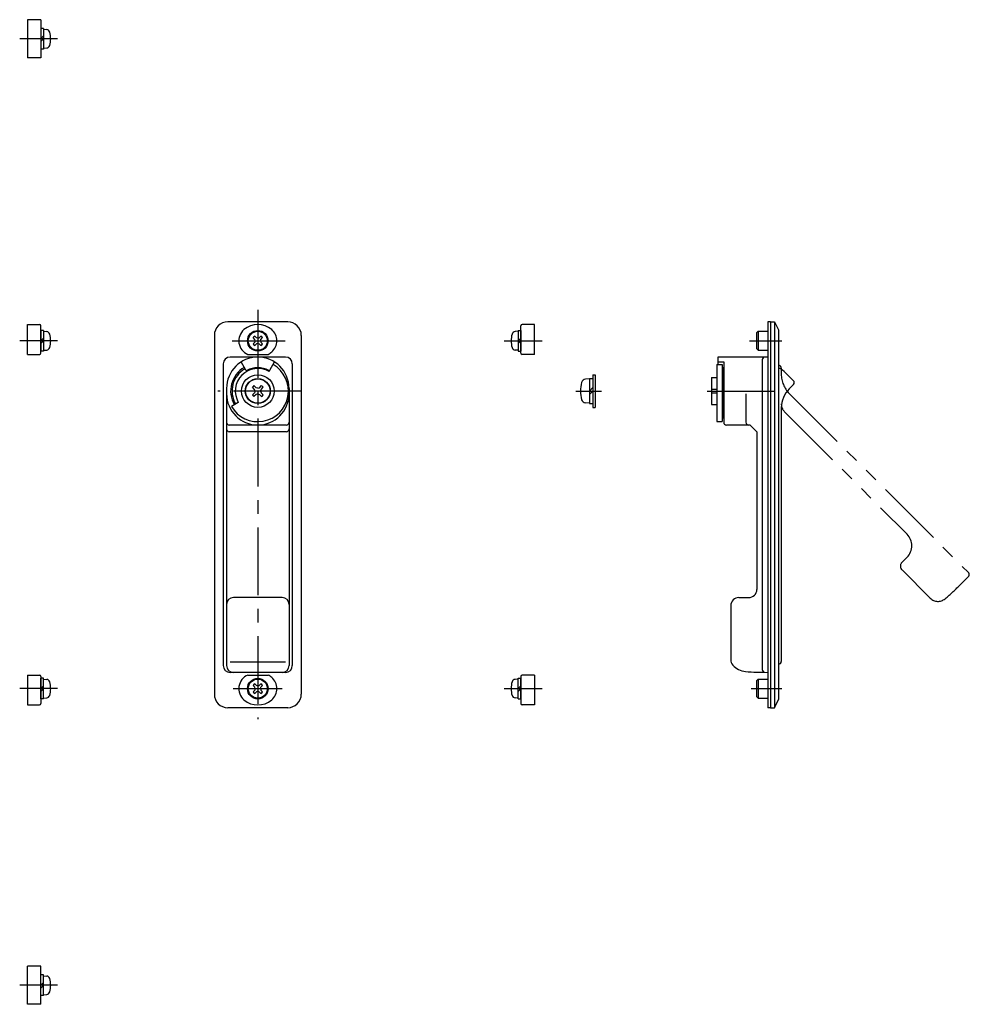
# Model space of a CAD drawing. Extents: x 14 to 710, y 10 to 421.
# Drawn here: x 360 to 710, y 50 to 412 of the extents above; entities that cross this region are included whole.
import ezdxf

# ---------------------------------------------------------------- set-up
doc = ezdxf.new("R2010")
doc.units = 0
doc.header["$LTSCALE"] = 20
doc.header["$MEASUREMENT"] = 0
doc.linetypes.add('CENTER', pattern=[2, 1.25, -0.25, 0.25, -0.25])
doc.linetypes.add('PHANTOM', pattern=[2.5, 1.25, -0.25, 0.25, -0.25, 0.25, -0.25])
for name, color, linetype in [('1', 7, 'CONTINUOUS'), ('4', 1, 'CENTER'), ('5', 6, 'PHANTOM')]:
    doc.layers.add(name, color=color, linetype=linetype)

msp = doc.modelspace()

# ---------------------------------------------------------------- linework, layer by layer
at = {"layer": '1', "linetype": 'Continuous'}
for p, q in [((367.961913, 412.314587), (362.961913, 412.314587)), ((362.961913, 412.314587), (362.961913, 398.314587)), ((367.961913, 412.314587), (367.961913, 398.314587)), ((368.961913, 409.114587), (367.961913, 409.114587)), ((367.961913, 405.314587), (368.961913, 406.314587)), ((368.961913, 409.114587), (368.961913, 401.514587)), ((368.961913, 408.814587), (370.081328, 408.716651)), ((368.961913, 405.314587), (367.961913, 404.314587)), ((368.961913, 401.514587), (367.961913, 401.514587)), ((368.961913, 401.814587), (370.081328, 401.912523)), ((367.961913, 398.314587), (362.961913, 398.314587)), ((458.775433, 301.162961), (436.775433, 301.162961)), ((635.409626, 301.162961), (635.409626, 159.162961)), ((636.409626, 301.162961), (635.409626, 301.162961)), ((636.409626, 301.162961), (636.409626, 159.162961)), ((636.409626, 301.162961), (637.909626, 301.162961)), ((637.909626, 301.162961), (637.909626, 159.162961)), ((637.909626, 301.162961), (639.409626, 298.162961)), ((362.961913, 289.162961), (362.961913, 300.162961)), ((362.961913, 300.162961), (367.461913, 300.162961)), ((367.961913, 289.662961), (367.961913, 299.662961)), ((367.961913, 297.962961), (367.961913, 290.362961)), ((368.961913, 297.962961), (367.961913, 297.962961)), ((368.961913, 297.962961), (368.961913, 290.362961)), ((368.961913, 297.662961), (370.081328, 297.565025)), ((543.588953, 297.662961), (542.469538, 297.565025)), ((543.588953, 297.962961), (544.588953, 297.962961)), ((543.588953, 297.962961), (543.588953, 290.362961)), ((544.588953, 289.662961), (544.588953, 299.662961)), ((544.588953, 297.962961), (544.588953, 290.362961)), ((549.588953, 300.162961), (545.088953, 300.162961)), ((549.588953, 289.162961), (549.588953, 300.162961)), ((631.909626, 297.662961), (631.409626, 297.162961)), ((631.409626, 291.162961), (631.409626, 297.162961)), ((631.909626, 297.662961), (631.909626, 290.662961)), ((631.909626, 297.662961), (635.409626, 297.662961)), ((639.409626, 298.162961), (639.409626, 162.162961)), ((367.961913, 294.162961), (368.961913, 295.162961)), ((368.961913, 294.162961), (367.961913, 293.162961)), ((431.775433, 296.162961), (431.775433, 164.162961)), ((446.634445, 294.688342), (446.023505, 295.320919)), ((446.634375, 293.637652), (446.023505, 293.005003)), ((447.250052, 295.30409), (446.617475, 295.914889)), ((446.825647, 294.162961), (446.634375, 294.688412)), ((446.825647, 294.162961), (446.634375, 293.637652)), ((447.775433, 295.112747), (447.250123, 295.304019)), ((447.775433, 295.112747), (448.300813, 295.30409)), ((448.300813, 295.30409), (448.933391, 295.914889)), ((448.725219, 294.162961), (448.916491, 294.688412)), ((448.725219, 294.162961), (448.916491, 293.637652)), ((448.916491, 294.688412), (449.527361, 295.320919)), ((448.916491, 293.637652), (449.527361, 293.005003)), ((463.775433, 296.162961), (463.775433, 164.162961)), ((543.588953, 294.162961), (544.588953, 295.162961)), ((544.588953, 294.162961), (543.588953, 293.162961)), ((368.961913, 290.362961), (367.961913, 290.362961)), ((368.961913, 290.662961), (370.081328, 290.760897)), ((447.250052, 293.021974), (446.617475, 292.411034)), ((447.775433, 293.213175), (447.250052, 293.021974)), ((447.775433, 293.213175), (448.300813, 293.021974)), ((448.300813, 293.021974), (448.933391, 292.411034)), ((543.588953, 290.662961), (542.469538, 290.760897)), ((543.588953, 290.362961), (544.588953, 290.362961)), ((631.409626, 291.162961), (631.909626, 290.662961)), ((631.909626, 290.662961), (635.409626, 290.662961)), ((362.961913, 289.162961), (367.461913, 289.162961)), ((457.975433, 288.162961), (437.575433, 288.162961)), ((443.327962, 283.366207), (441.597858, 286.362835)), ((444.114829, 289.162961), (451.609915, 289.162961)), ((452.222904, 283.366207), (453.953008, 286.362835)), ((549.588953, 289.162961), (545.088953, 289.162961)), ((617.009626, 287.962961), (617.009626, 285.405747)), ((635.409626, 288.162961), (617.209626, 288.162961)), ((617.209626, 286.362835), (619.209626, 286.362835)), ((619.209626, 286.362835), (619.209626, 264.162961)), ((633.409626, 287.162961), (633.409626, 173.167792)), ((435.075433, 285.662961), (435.075433, 174.662961)), ((451.925433, 282.850972), (452.222904, 283.366207)), ((460.475433, 285.662961), (460.475433, 174.662961)), ((616.709626, 285.405747), (618.709626, 285.405747)), ((616.709626, 285.405747), (616.709626, 264.412961)), ((618.709626, 285.405747), (618.709626, 264.412961)), ((618.809626, 284.123215), (618.809626, 265.912961)), ((619.009626, 284.323215), (619.209626, 284.323215)), ((569.803463, 280.162992), (568.341964, 280.035128)), ((569.803463, 280.262992), (571.103463, 280.262992)), ((569.803463, 280.262992), (569.803463, 271.062992)), ((571.103463, 281.662992), (571.903463, 281.662992)), ((571.103463, 281.662992), (571.103463, 269.662992)), ((571.903463, 281.662992), (571.903463, 269.662992)), ((614.709626, 280.662961), (614.709626, 270.662961)), ((614.709626, 280.662961), (616.709626, 280.662961)), ((618.809626, 281.562961), (618.709626, 281.562961)), ((642.05643, 282.309765), (644.884857, 279.481338)), ((436.275433, 276.662961), (436.275433, 174.662961)), ((446.526258, 276.291438), (445.771704, 277.07272)), ((447.146956, 276.912278), (446.365674, 277.66669)), ((446.754936, 275.662961), (446.526187, 276.291509)), ((446.754936, 275.662961), (446.526258, 275.034485)), ((447.775433, 276.683458), (447.146956, 276.912278)), ((447.775433, 276.683458), (448.40398, 276.912207)), ((448.40398, 276.912207), (449.185262, 277.66676)), ((448.795929, 275.662961), (449.024749, 276.291438)), ((448.795929, 275.662961), (449.024749, 275.034485)), ((449.024749, 276.291438), (449.779232, 277.072791)), ((459.275433, 276.662961), (459.275433, 174.662961)), ((569.803463, 275.662992), (571.103463, 276.962992)), ((569.803463, 274.362992), (571.103463, 275.662992)), ((614.709626, 276.319815), (616.709626, 276.319815)), ((644.884857, 278.067124), (643.338558, 276.520825)), ((446.526258, 275.034485), (445.771704, 274.253202)), ((447.147027, 274.413716), (446.365674, 273.659233)), ((447.775433, 274.642465), (447.147027, 274.413716)), ((447.775433, 274.642465), (448.40398, 274.413716)), ((448.40398, 274.413716), (449.185262, 273.659162)), ((449.024749, 275.034485), (449.779232, 274.253132)), ((614.709626, 275.006107), (616.709626, 275.006107)), ((627.409626, 274.662961), (627.409626, 264.162961)), ((440.587422, 271.512961), (438.032647, 270.037961)), ((569.803463, 271.162992), (568.341964, 271.290857)), ((569.803463, 271.062992), (571.103463, 271.062992)), ((571.103463, 269.662992), (571.903463, 269.662992)), ((614.709626, 270.662961), (616.709626, 270.662961)), ((618.809626, 269.762961), (618.709626, 269.762961)), ((640.409626, 269.949758), (640.409626, 176.162961)), ((619.209626, 265.662961), (619.009626, 265.662961)), ((458.275433, 263.162961), (437.275433, 263.162961)), ((616.709626, 264.412961), (618.709626, 264.412961)), ((628.959164, 263.162961), (620.209626, 263.162961)), ((628.959164, 263.162961), (631.409626, 260.712499)), ((458.275433, 260.712499), (437.275433, 260.712499)), ((631.409626, 260.712499), (631.409626, 202.662961)), ((456.775433, 199.662961), (438.775433, 199.662961)), ((624.809626, 199.662961), (628.409626, 199.662961)), ((621.809626, 196.662961), (621.809626, 176.81695)), ((457.975433, 175.85715), (437.575433, 175.85715)), ((362.961913, 171.162961), (362.961913, 160.162961)), ((362.961913, 171.162961), (367.461913, 171.162961)), ((367.961913, 170.662961), (367.961913, 160.662961)), ((457.975433, 172.162961), (437.575433, 172.162961)), ((444.114829, 171.162961), (451.609915, 171.162961)), ((544.588953, 170.662961), (544.588953, 160.662961)), ((549.588953, 171.162961), (545.088953, 171.162961)), ((549.588953, 171.162961), (549.588953, 160.162961)), ((367.961913, 162.362961), (367.961913, 169.962961)), ((368.961913, 169.962961), (367.961913, 169.962961)), ((367.961913, 166.162961), (368.961913, 167.162961)), ((368.961913, 162.362961), (368.961913, 169.962961)), ((368.961913, 169.662961), (370.081328, 169.565025)), ((446.634375, 166.688271), (446.023505, 167.320919)), ((447.250052, 167.303949), (446.617475, 167.914889)), ((446.825647, 166.162961), (446.634375, 166.688271)), ((447.775433, 167.112747), (447.250052, 167.303949)), ((447.775433, 167.112747), (448.300813, 167.303949)), ((448.300813, 167.303949), (448.933391, 167.914889)), ((448.725219, 166.162961), (448.916491, 166.688271)), ((448.916491, 166.688271), (449.527361, 167.320919)), ((543.588953, 169.662961), (542.469538, 169.565025)), ((543.588953, 169.962961), (544.588953, 169.962961)), ((543.588953, 162.362961), (543.588953, 169.962961)), ((543.588953, 166.162961), (544.588953, 167.162961)), ((544.588953, 162.362961), (544.588953, 169.962961)), ((631.909626, 169.662961), (631.409626, 169.162961)), ((631.409626, 163.162961), (631.409626, 169.162961)), ((631.909626, 169.662961), (631.909626, 162.662961)), ((631.909626, 169.662961), (635.409626, 169.662961)), ((368.961913, 166.162961), (367.961913, 165.162961)), ((446.634445, 165.637581), (446.023505, 165.005003)), ((447.250052, 165.021832), (446.617475, 164.411034)), ((446.825647, 166.162961), (446.634375, 165.63751)), ((447.775433, 165.213175), (447.250123, 165.021903)), ((447.775433, 165.213175), (448.300813, 165.021832)), ((448.300813, 165.021832), (448.933391, 164.411034)), ((448.725219, 166.162961), (448.916491, 165.63751)), ((448.916491, 165.63751), (449.527361, 165.005003)), ((544.588953, 166.162961), (543.588953, 165.162961)), ((631.409626, 163.162961), (631.909626, 162.662961)), ((362.961913, 160.162961), (367.461913, 160.162961)), ((368.961913, 162.362961), (367.961913, 162.362961)), ((368.961913, 162.662961), (370.081328, 162.760897)), ((543.588953, 162.662961), (542.469538, 162.760897)), ((543.588953, 162.362961), (544.588953, 162.362961)), ((549.588953, 160.162961), (545.088953, 160.162961)), ((631.909626, 162.662961), (635.409626, 162.662961)), ((637.909626, 159.162961), (639.409626, 162.162961)), ((458.775433, 159.162961), (436.775433, 159.162961)), ((636.409626, 159.162961), (635.409626, 159.162961)), ((636.409626, 159.162961), (637.909626, 159.162961)), ((367.961913, 64.011335), (362.961913, 64.011335)), ((362.961913, 50.011335), (362.961913, 64.011335)), ((367.961913, 50.011335), (367.961913, 64.011335)), ((368.961913, 60.811335), (367.961913, 60.811335)), ((367.961913, 57.011335), (368.961913, 58.011335)), ((368.961913, 53.211335), (368.961913, 60.811335)), ((368.961913, 60.511335), (370.081328, 60.413399)), ((368.961913, 57.011335), (367.961913, 56.011335)), ((368.961913, 53.211335), (367.961913, 53.211335)), ((368.961913, 53.511335), (370.081328, 53.609271)), ((367.961913, 50.011335), (362.961913, 50.011335))]:
    msp.add_line(p, q, dxfattribs=at)
for centre, radius in [((447.775433, 294.162961), 3.8), ((447.775433, 294.162961), 3.5), ((447.775433, 275.662961), 6), ((447.775433, 275.662961), 4.6), ((447.775433, 275.662961), 4.5), ((447.775433, 166.162961), 3.8), ((447.775433, 166.162961), 3.5)]:
    msp.add_circle(centre, radius, dxfattribs=at)
for centre, radius, start, end in [((369.968025, 407.421598), 1.3, 15.88085, 85), ((362.561913, 405.314587), 9, 344.11915, 15.88085), ((369.968025, 403.207576), 1.3, 275, 344.11915), ((436.775433, 296.162961), 5, 90, 180), ((458.775433, 296.162961), 5, 0, 90), ((367.461913, 299.662961), 0.5, 0, 90), ((369.968025, 296.269972), 1.3, 15.88085, 85), ((446.188322, 294.162961), 5.41289, 130.601295, 247.47628), ((447.775433, 292.311333), 7.851629, 49.398705, 130.601295), ((449.362543, 294.162961), 5.41289, 310.601295, 49.398705), ((542.582841, 296.269972), 1.3, 95, 164.11915), ((545.088953, 299.662961), 0.5, 90, 180), ((362.561913, 294.162961), 9, 344.11915, 15.88085), ((447.775433, 294.162961), 2.1, 123.463, 146.537), ((447.775433, 294.162961), 2.1, 33.463, 56.537), ((549.988953, 294.162961), 9, 164.11915, 195.88085), ((369.968025, 292.05595), 1.3, 275, 344.11915), ((447.775433, 294.162961), 2.1, 213.463, 236.537), ((447.775433, 294.162961), 2.1, 303.463, 326.537), ((447.775433, 296.01459), 7.851629, 299.233358, 310.601295), ((542.582841, 292.05595), 1.3, 195.88085, 265), ((367.461913, 289.662961), 0.5, 270, 0), ((437.575433, 285.662961), 2.5, 90, 180), ((447.775433, 276.662961), 11.5, 0, 180), ((457.975433, 285.662961), 2.5, 0, 90), ((545.088953, 289.662961), 0.5, 180, 270), ((617.209626, 287.962961), 0.2, 90, 180), ((617.209626, 286.562835), 0.2, 180, 270), ((634.409626, 287.162961), 1, 90, 180), ((447.775433, 275.662961), 10, 120, 210), ((447.775433, 275.662961), 11.25, 210, 60), ((447.775433, 275.662961), 9.5, 120, 210), ((447.775433, 275.662961), 8.3, 60, 210), ((443.587769, 283.516207), 0.3, 210, 298.068316), ((447.775433, 275.662961), 8.6, 61.931684, 118.068316), ((451.963097, 283.516207), 0.3, 241.931684, 330), ((619.009626, 284.123215), 0.2, 90, 180), ((635.409626, 275.662961), 9.4, 45, 64.815663), ((568.481414, 278.441216), 1.6, 95, 164.506032), ((644.17775, 278.774231), 1, 315, 45), ((447.775433, 275.662961), 2.45, 125.1291, 144.8709), ((447.775433, 275.662961), 2.45, 35.129, 54.87089), ((578.503463, 275.662992), 12, 164.506032, 195.493968), ((650.409626, 269.449758), 10, 135, 180), ((447.775433, 274.662961), 11.5, 180, 0), ((447.775433, 275.662961), 2.45, 215.129, 234.871), ((447.775433, 275.662961), 2.45, 305.129, 324.871), ((568.481414, 272.884768), 1.6, 195.493968, 265), ((619.065876, 265.912961), 0.25625, 180, 257.319617), ((437.275433, 264.162961), 1, 180, 270), ((437.275433, 261.712499), 1, 180, 270), ((458.275433, 264.162961), 1, 270, 0), ((458.275433, 261.712499), 1, 270, 0), ((620.209626, 264.162961), 1, 180, 270), ((628.409626, 264.162961), 1, 180, 270), ((438.775433, 197.162961), 2.5, 90, 180), ((456.775433, 197.162961), 2.5, 0, 90), ((624.809626, 196.662961), 3, 90, 180), ((628.409626, 202.662961), 3, 270, 0), ((437.575433, 174.662961), 2.5, 180, 270), ((438.775433, 174.662961), 2.5, 180, 270), ((456.775433, 174.662961), 2.5, 270, 0), ((457.975433, 174.662961), 2.5, 270, 0), ((624.809626, 176.81695), 3, 180, 221.409622), ((627.809626, 179.462701), 7, 221.409622, 265.482908), ((639.409626, 176.162961), 1, 270, 0), ((367.461913, 170.662961), 0.5, 0, 90), ((446.188322, 166.162961), 5.41289, 112.52372, 229.398705), ((447.775433, 164.311333), 7.851629, 49.398705, 60.766642), ((545.088953, 170.662961), 0.5, 90, 180), ((635.409626, 275.662961), 103.5, 265.482908, 270), ((634.409626, 173.167792), 1, 180, 269.446409), ((369.968025, 168.269972), 1.3, 15.88085, 85), ((362.561913, 166.162961), 9, 344.11915, 15.88085), ((447.775433, 166.162961), 2.1, 123.463, 146.537), ((447.775433, 166.162961), 2.1, 33.463, 56.537), ((449.362543, 166.162961), 5.41289, 310.601295, 49.398705), ((549.988953, 166.162961), 9, 164.11915, 195.88085), ((542.582841, 168.269972), 1.3, 95, 164.11915), ((369.968025, 164.05595), 1.3, 275, 344.11915), ((436.775433, 164.162961), 5, 180, 270), ((447.775433, 166.162961), 2.1, 213.463, 236.537), ((447.775433, 166.162961), 2.1, 303.463, 326.537), ((458.775433, 164.162961), 5, 270, 0), ((542.582841, 164.05595), 1.3, 195.88085, 265), ((367.461913, 160.662961), 0.5, 270, 0), ((447.775433, 168.01459), 7.851629, 229.398705, 310.601295), ((545.088953, 160.662961), 0.5, 180, 270), ((369.968025, 59.118346), 1.3, 15.88085, 85), ((362.561913, 57.011335), 9, 344.11915, 15.88085), ((369.968025, 54.904324), 1.3, 275, 344.11915)]:
    msp.add_arc(centre, radius, start, end, dxfattribs=at)
at = {"layer": '4', "linetype": 'CENTER'}
for p, q in [((374.102567, 405.314587), (360.1478, 405.314587)), ((447.775433, 305.514161), (447.775433, 154.907346)), ((374.102567, 294.162961), (360.1478, 294.162961)), ((438.280365, 294.162961), (457.782615, 294.162961)), ((538.448299, 294.162961), (552.403066, 294.162961)), ((628.680137, 294.162961), (640.562573, 294.162961)), ((463.873681, 275.662961), (433.115841, 275.662961)), ((564.803463, 275.662992), (574.22353, 275.662992)), ((613.153894, 275.662961), (640.562573, 275.662961)), ((374.102567, 166.162961), (360.1478, 166.162961)), ((438.686915, 166.162961), (456.684127, 166.162961)), ((538.448299, 166.162961), (552.403066, 166.162961)), ((629.365386, 166.162961), (640.562573, 166.162961)), ((374.102567, 57.011335), (360.1478, 57.011335))]:
    msp.add_line(p, q, dxfattribs=at)
at = {"layer": '5', "linetype": 'PHANTOM'}
for p, q in [((640.409626, 284.062961), (640.409626, 281.876165)), ((643.338558, 274.805097), (709.302285, 208.84137)), ((641.581199, 268.077175), (686.674868, 222.983506)), ((684.83639, 212.659747), (686.674868, 214.498225)), ((684.83639, 209.83132), (695.231044, 199.436666)), ((709.302285, 207.427157), (706.473858, 204.59873))]:
    msp.add_line(p, q, dxfattribs=at)
for centre, radius, start, end in [((639.409626, 284.062961), 1, 0, 90), ((650.409626, 281.876165), 10, 180, 225), ((644.409626, 270.905602), 4, 180, 225), ((682.432227, 218.740865), 6, 315, 45), ((686.250604, 211.245533), 2, 135, 225), ((708.595178, 208.134264), 1, 315, 45), ((635.409626, 275.662961), 100.5, 310.482908, 315), ((698.059471, 202.265093), 4, 225, 310.482908)]:
    msp.add_arc(centre, radius, start, end, dxfattribs=at)

doc.saveas('drawing.dxf')
